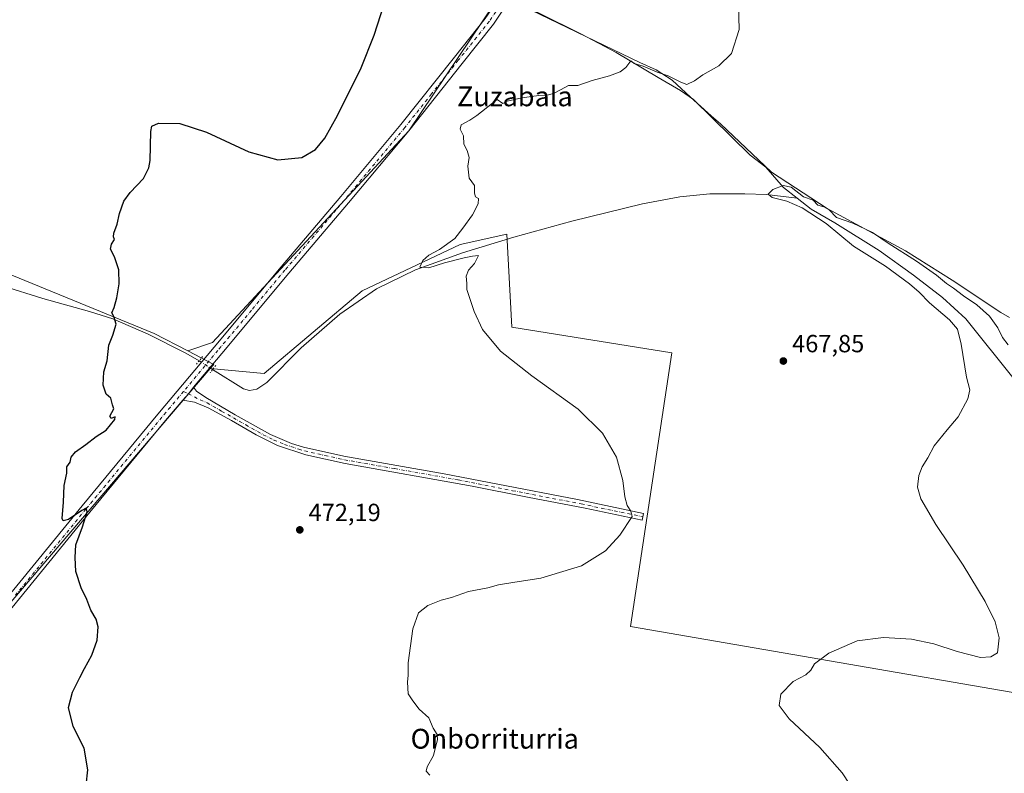
# Model space of a CAD drawing. Units: metres. Extents: x 634828 to 638302, y 4725119 to 4727500.
# Drawn here: x 636364 to 636762, y 4725961 to 4726265 of the extents above; entities that cross this region are included whole.
import ezdxf
from ezdxf.enums import TextEntityAlignment as Align

# ---------------------------------------------------------------- set-up
doc = ezdxf.new("R2010")
doc.units = ezdxf.units.M
doc.header["$MEASUREMENT"] = 0
doc.linetypes.add('DGN Style 4', pattern=[2.6384748266838614, 1.318413404963828, -0.6592067024819142, 0.001648016756204785, -0.6592067024819142])
doc.linetypes.add('DGN Style 5', pattern=[1.1536117293433497, 0.4944050268614355, -0.6592067024819142])
for name, color, linetype, lineweight in [('Camino Cxs', 7, 'Continuous', 0), ('Camino eje', 30, 'DGN Style 4', 13), ('Corriente natural lineal', 142, 'Continuous', 13), ('Corriente natural lineal oculto', 9, 'DGN Style 4', 13), ('Cultivos herbáceos CxS', 92, 'Continuous', 0), ('Cultivos leñosos CxS', 92, 'Continuous', 0), ('Curva de nivel maestra', 30, 'Continuous', 30), ('Curva de nivel normal', 30, 'Continuous', 0), ('Entidad de ámbito territorial', 7, 'Continuous', 0), ('Entidad de ámbito territorial CxS', 92, 'Continuous', 0), ('Pista no pavimentada Cxs', 111, 'Continuous', 0), ('Pista no pavimentada eje', 91, 'DGN Style 4', 0), ('Puente lineal', 2, 'DGN Style 5', 0), ('Punto de cota en terreno', 7, 'Continuous', 0), ('Rótulo de punto de cota en terreno', 7, 'Continuous', 0), ('Suelo desnudo CxS', 253, 'Continuous', 0), ('Texto cartográfico', 7, 'Continuous', 0)]:
    doc.layers.add(name, color=color, linetype=linetype, lineweight=lineweight)
doc.styles.add('Style-Arial', font='txt')

# ---------------------------------------------------------------- blocks, each defined once
blk = doc.blocks.new('*U16')
at = {"layer": 'Cultivos herbáceos CxS', "color": 92, "linetype": 'Continuous', "lineweight": 0}
for points in [[(636658.8174999999, 4726728.9597, 469.1101999999955), (636481.6612999998, 4726437.1887, 475.9921000000032), (636608.7921000002, 4726376.7487, 470.2939999999944), (636610.8759000005, 4726353.8235, 470.622000000003), (636521.2559000002, 4726220.442700001, 471.8705000000046), (636442.0573000005, 4726134.9957, 473.5564000000013), (636432.0409000004, 4726131.657099999, 473.8322000000044), (636418.4987000005, 4726138.7225, 474.3603000000003), (636262.3945000004, 4726202.632099999, 480.7725000000065)], [(636356.6832999998, 4726025.575099999, 476.5286000000052), (636441.1580999997, 4726124.467499999, 473.6171000000032), (636462.8985000001, 4726122.490900001, 472.8218000000052), (636502.4974999997, 4726155.835899999, 470.9036000000052), (636542.0964000003, 4726174.592499999, 469.6248999999953), (636560.8535000002, 4726178.760299999, 469.0494999999937), (636562.9371999997, 4726141.2467, 469.4850000000006), (636627.5449000001, 4726130.8255, 468.7266999999993), (636610.8699000003, 4726020.368899999, 468.6613000000071), (636852.6283, 4725978.6843, 456.946299999996), (636852.6290999996, 4726020.3661, 462.1027999999933), (636827.6204000004, 4726064.132300001, 463.7399000000005), (636800.5272000004, 4726093.309900001, 463.7973999999958), (636781.7703, 4726116.235099999, 464.9891999999964), (636767.1816999996, 4726134.9921, 465.8561999999947), (636771.0551000005, 4726138.865300001, 466.2151000000013), (636779.6867000004, 4726147.4965, 466.5722999999998), (636988.0976999998, 4726028.701099999, 461.4355999999971), (637048.5371000003, 4726009.943499999, 457.0553999999975), (637063.1266999999, 4726051.625299999, 456.5525000000052), (637078.1841000002, 4726050.872099999, 455.6260000000038), (637104.8092999998, 4726049.5407, 454.901199999993)]]:
    blk.add_polyline3d(points, dxfattribs=at)
blk = doc.blocks.new('5PATER')
at = {"layer": 'Suelo desnudo CxS', "linetype": 'Continuous', "lineweight": 0}
h = blk.add_hatch(color=51, dxfattribs=at)
edge = h.paths.add_edge_path()
edge.add_ellipse((0, 0), major_axis=(-0.1095731443231308, -0.1110710700762829), ratio=0.9994222409660322, start_angle=0, end_angle=360)

msp = doc.modelspace()

# ---------------------------------------------------------------- linework, layer by layer
at = {"layer": 'Camino Cxs', "color": 7, "linetype": 'Continuous', "lineweight": 0, "extrusion": (-0.1028074049301535, 0.1123416073581834, 0.9883369874429002), "elevation": 465977.735391714, "flags": 128}
msp.add_lwpolyline([(-3660147.346370878, -3021152.453007236), (-3660150.727613564, -3021152.793820894), (-3660154.080765557, -3021153.349366856)], dxfattribs=at)
at = {"layer": 'Camino Cxs', "color": 7, "linetype": 'Continuous', "lineweight": 0}
msp.add_polyline3d([(636430.0500999996, 4726111.780099999, 473.9915000000037), (636432.3170999996, 4726114.3113, 473.9395999999979), (636434.4200999998, 4726116.9801, 473.8549999999959), (636435.6300999997, 4726115.3101, 473.8147000000026), (636439.3800999997, 4726112.780099999, 473.7007000000012), (636451.2301000003, 4726105.7601, 473.3479999999981), (636465.4401000004, 4726097.8301, 472.6793999999937), (636473.9901000002, 4726094.270099999, 472.4625999999989), (636478.7600999996, 4726092.8101, 472.3821999999927), (636495.1401000004, 4726089.120100001, 472.3326999999991), (636535.5900999998, 4726082.020099999, 472.5813999999955), (636557.2001, 4726077.8301, 471.8770999999979), (636589.4301000005, 4726071.5701, 470.5755999999965), (636616.1001000004, 4726066.0101, 469.6719000000012), (636615.5301000001, 4726063.270099999, 469.6996999999974), (636592.4401000004, 4726068.100099999, 470.4018000000069), (636569.2600999996, 4726072.550100001, 471.3448000000063), (636546.8800999997, 4726077.050100001, 472.1159999999945), (636495.6401000004, 4726086.1801, 472.3497000000062), (636479.7500999998, 4726089.670100001, 472.4611000000005), (636468.2401000002, 4726093.470100001, 472.7176000000036), (636459.7001, 4726097.700099999, 473.0065999999933), (636449.7301000003, 4726103.5601, 473.4429999999993), (636440.3601000002, 4726108.6601, 473.6588999999949), (636434.8601000002, 4726110.950099999, 473.8315000000002)], close=True, dxfattribs=at)
msp.add_polyline3d([(636434.4200999998, 4726116.9801, 473.8549999999959), (636435.6300999997, 4726115.3101, 473.8147000000026), (636439.3800999997, 4726112.780099999, 473.7007000000012), (636451.2301000003, 4726105.7601, 473.3479999999981), (636465.4401000004, 4726097.8301, 472.6793999999937), (636473.9901000002, 4726094.270099999, 472.4625999999989), (636478.7600999996, 4726092.8101, 472.3821999999927), (636495.1401000004, 4726089.120100001, 472.3326999999991), (636535.5900999998, 4726082.020099999, 472.5813999999955), (636557.2001, 4726077.8301, 471.8770999999979), (636589.4301000005, 4726071.5701, 470.5755999999965), (636616.1001000004, 4726066.0101, 469.6719000000012), (636615.5301000001, 4726063.270099999, 469.6996999999974), (636592.4401000004, 4726068.100099999, 470.4018000000069), (636569.2600999996, 4726072.550100001, 471.3448000000063), (636546.8800999997, 4726077.050100001, 472.1159999999945), (636495.6401000004, 4726086.1801, 472.3497000000062), (636479.7500999998, 4726089.670100001, 472.4611000000005), (636468.2401000002, 4726093.470100001, 472.7176000000036), (636459.7001, 4726097.700099999, 473.0065999999933), (636449.7301000003, 4726103.5601, 473.4429999999993), (636440.3601000002, 4726108.6601, 473.6588999999949), (636434.8601000002, 4726110.950099999, 473.8315000000002), (636430.0500999996, 4726111.780099999, 473.9915000000037)], dxfattribs=at)
at = {"layer": 'Camino eje', "color": 30, "linetype": 'DGN Style 4', "lineweight": 13}
msp.add_polyline3d([(636430.3525, 4726115.2729, 473.9673999999941), (636432.3170999996, 4726114.3113, 473.9395999999979), (636437.1201, 4726111.8651, 473.7657999999938), (636439.8701, 4726110.720100001, 473.6793999999937), (636445.7950999998, 4726107.210100001, 473.505799999999), (636450.4801000003, 4726104.6601, 473.3954999999987), (636455.4650999998, 4726101.7301, 473.1980999999942), (636462.5701000001, 4726097.765100001, 472.8233000000037), (636466.8400999998, 4726095.6501, 472.6852999999974), (636471.1151000002, 4726093.870100001, 472.5792999999976), (636476.8701, 4726091.970100001, 472.4548999999971), (636479.2550999997, 4726091.2401, 472.4217000000062), (636487.4451000001, 4726089.395099999, 472.3613000000041), (636495.3901000004, 4726087.6501, 472.3574999999983), (636515.6151000002, 4726084.100099999, 472.5996000000014), (636541.2351000002, 4726079.5351, 472.3629999999976), (636552.0401, 4726077.440099999, 472.0084999999963), (636563.2301000003, 4726075.190099999, 471.6116999999941), (636579.3450999996, 4726072.0601, 470.9716000000044), (636590.9351000005, 4726069.835100001, 470.4866000000038), (636604.2701000003, 4726067.0551, 470.0478000000003), (636615.8151000004, 4726064.640100001, 469.6852999999974)], dxfattribs=at)
at = {"layer": 'Corriente natural lineal', "color": 142, "linetype": 'Continuous', "lineweight": 13}
for points in [[(636563.5376000004, 4726273.4362, 472.9116999999969), (636573.8800999997, 4726268.0101, 472.1144000000059), (636590.9700999996, 4726259.530099999, 471.1981999999989), (636605.0701000001, 4726252.130100001, 470.5810999999958), (636621.9801000003, 4726241.970100001, 469.9352000000072), (636630.9801000003, 4726236.8101, 469.579700000002), (636636.2401000002, 4726233.120100001, 469.3040000000037), (636659.1601, 4726210.670100001, 467.9481999999989), (636665.4301000005, 4726205.860099999, 467.6159999999945), (636672.5701000001, 4726197.610099999, 465.5613000000012), (636678.1201, 4726193.300100001, 465.4627000000037)], [(636442.0586000001, 4726124.071000001, 473.600900000005), (636454.6101000002, 4726116.3301, 473.0804000000062), (636457.0500999996, 4726115.590100001, 473.0197999999946), (636460.0201000003, 4726116.120100001, 472.9567999999999), (636463.9700999996, 4726118.8201, 472.8217000000004), (636477.8501000004, 4726132.8101, 472.2109000000055), (636493.5201000003, 4726146.5101, 471.4330000000046), (636508.3300999999, 4726156.640100001, 470.860400000005), (636524.0301000001, 4726164.4001, 470.3035999999993), (636542.9301000005, 4726171.2601, 469.4713999999949), (636563.7200999996, 4726177.620100001, 468.7241999999969), (636587.1501000002, 4726183.960100001, 468.4407999999967), (636615.6300999997, 4726190.950099999, 468.047900000005), (636630.7500999998, 4726193.8301, 466.9961999999941), (636642.8101000005, 4726195.0801, 466.8849000000046), (636657.0201000003, 4726195.0001, 466.2446000000054), (636665.6801000005, 4726194.790100001, 466.2109999999957), (636678.1201, 4726193.300100001, 465.4627000000037)], [(636678.1201, 4726193.300100001, 465.4627000000037), (636683.8101000005, 4726188.880100001, 465.9665999999997), (636693.3201000001, 4726183.3201, 466.4394999999931), (636711.2200999996, 4726172.210100001, 464.2900999999983), (636725.1101000002, 4726162.210100001, 464.1965999999957), (636736.8101000005, 4726153.2601, 463.5567000000011), (636746.2001, 4726144.5601, 463.2813000000024), (636765.7600999996, 4726120.1601, 462.6518000000069), (636775.2500999998, 4726107.210100001, 461.9860999999946), (636788.7200999996, 4726093.270099999, 461.3886000000057), (636799.8400999998, 4726080.540100001, 460.9958999999944), (636807.2600999996, 4726072.700099999, 461.3369999999995), (636821.2801000001, 4726054.020099999, 460.4253000000026), (636829.3800999997, 4726041.100099999, 459.4759999999952), (636833.4901000002, 4726031.970100001, 459.3822999999975), (636846.1700999998, 4725991.970100001, 457.4495000000024), (636849.2901, 4725985.360099999, 457.2330999999977), (636850.2801000001, 4725982.640100001, 457.0963000000047), (636851.0601000005, 4725980.020099999, 456.9603000000062), (636853.4200999998, 4725966.0601, 456.4272999999957), (636856.7100999998, 4725960.0801, 456.5084000000061)], [(636357.2401000002, 4726157.960100001, 476.5913), (636373.6101000002, 4726152.800100001, 475.9131999999955), (636392.3901000004, 4726147.5601, 475.4584999999934)], [(636392.3901000004, 4726147.5601, 475.4584999999934), (636401.8601000002, 4726144.5601, 474.9755000000005), (636416.1001000004, 4726138.390100001, 474.4661000000052), (636431.2500999998, 4726130.690099999, 473.8729000000022), (636436.7156999996, 4726127.676999999, 473.539300000004)]]:
    msp.add_polyline3d(points, dxfattribs=at)
at = {"layer": 'Corriente natural lineal oculto', "color": 9, "linetype": 'DGN Style 4', "lineweight": 13, "extrusion": (-0.007920795827572723, 0.005345858941696823, 0.9999543403504151), "elevation": 20697.64429782214, "flags": 128}
msp.add_lwpolyline([(636420.5009743321, 4726084.562309056), (636425.8441946491, 4726080.95625753)], dxfattribs=at)
at = {"layer": 'Cultivos herbáceos CxS', "color": 92, "linetype": 'Continuous', "lineweight": 0, "extrusion": (0.004771910627254758, -0.02385805327034908, 0.9997039672638669), "elevation": -109245.6120881215, "flags": 128}
msp.add_lwpolyline([(1550998.153987668, 4508196.593984142), (1551007.423365711, 4508189.121910299), (1551005.684034389, 4508187.75326311)], dxfattribs=at)
at = {"layer": 'Cultivos herbáceos CxS', "color": 92, "linetype": 'Continuous', "lineweight": 0}
for points in [[(636933.0620999997, 4726925.510299999, 470.5182999999961), (636742.0565, 4727049.3499, 481.7930999999954), (636614.5827000003, 4726896.965100001, 475.4281999999948), (636646.1037999997, 4726875.435699999, 473.4309000000067), (636602.5472999997, 4726806.071699999, 471.9616999999998), (636658.8174999999, 4726728.9597, 469.1101999999955), (636481.6612999998, 4726437.1887, 475.9921000000032), (636608.7921000002, 4726376.7487, 470.2939999999944), (636610.8759000005, 4726353.8235, 470.622000000003), (636521.2559000002, 4726220.442700001, 471.8705000000046), (636442.0573000005, 4726134.9957, 473.5564000000013), (636432.0409000004, 4726131.657099999, 473.8322000000044)], [(636933.0620999997, 4726925.510299999, 470.5182999999961), (636742.0565, 4727049.3499, 481.7930999999954), (636614.5827000003, 4726896.965100001, 475.4281999999948), (636646.1037999997, 4726875.435699999, 473.4309000000067), (636602.5472999997, 4726806.071699999, 471.9616999999998), (636658.8174999999, 4726728.9597, 469.1101999999955), (636481.6612999998, 4726437.1887, 475.9921000000032), (636608.7921000002, 4726376.7487, 470.2939999999944), (636610.8759000005, 4726353.8235, 470.622000000003), (636521.2559000002, 4726220.442700001, 471.8705000000046), (636442.0573000005, 4726134.9957, 473.5564000000013), (636432.0409000004, 4726131.657099999, 473.8322000000044)], [(636852.6283, 4725978.6843, 456.946299999996), (636610.8699000003, 4726020.368899999, 468.6613000000071), (636627.5449000001, 4726130.8255, 468.7266999999993), (636562.9371999997, 4726141.2467, 469.4850000000006), (636560.8535000002, 4726178.760299999, 469.0494999999937), (636542.0964000003, 4726174.592499999, 469.6248999999953), (636502.4974999997, 4726155.835899999, 470.9036000000052), (636462.8985000001, 4726122.490900001, 472.8218000000052), (636441.1580999997, 4726124.467499999, 473.6171000000032), (636442.5953000003, 4726126.1503, 473.6503999999986), (636432.0409000004, 4726131.657099999, 473.8322000000044), (636442.0573000005, 4726134.9957, 473.5564000000013), (636521.2559000002, 4726220.442700001, 471.8705000000046), (636610.8759000005, 4726353.8235, 470.622000000003), (636608.7921000002, 4726376.7487, 470.2939999999944), (636481.6612999998, 4726437.1887, 475.9921000000032), (636658.8174999999, 4726728.9597, 469.1101999999955)], [(636432.0409000004, 4726131.657099999, 473.8322000000044), (636418.4987000005, 4726138.7225, 474.3603000000003), (636262.3945000004, 4726202.632099999, 480.7725000000065), (636171.2467, 4726250.8259, 485.4456999999966), (636156.5790999997, 4726250.826099999, 486.6255999999995), (636124.1007000003, 4726255.017100001, 489.4150999999983), (636098.9562999997, 4726261.303300001, 492.162599999996), (636059.1442999998, 4726263.399300001, 496.6469999999972), (636030.8569999998, 4726272.828500001, 497.9162000000069), (636011.7928999999, 4726278.124299999, 499.9367999999959), (635993.1403000001, 4726283.3057, 501.3950999999943), (635972.7099000001, 4726250.8281, 505.7256000000052), (635952.2795000002, 4726218.3507, 506.4193999999989), (636356.6832999998, 4726025.575099999, 476.5286000000052), (636441.1580999997, 4726124.467499999, 473.6171000000032)], [(636441.1580999997, 4726124.467499999, 473.6171000000032), (636462.8985000001, 4726122.490900001, 472.8218000000052), (636502.4974999997, 4726155.835899999, 470.9036000000052), (636542.0964000003, 4726174.592499999, 469.6248999999953), (636560.8535000002, 4726178.760299999, 469.0494999999937), (636562.9371999997, 4726141.2467, 469.4850000000006), (636627.5449000001, 4726130.8255, 468.7266999999993), (636610.8699000003, 4726020.368899999, 468.6613000000071), (636852.6283, 4725978.6843, 456.946299999996), (636852.6290999996, 4726020.3661, 462.1027999999933), (636827.6204000004, 4726064.132300001, 463.7399000000005), (636800.5272000004, 4726093.309900001, 463.7973999999958), (636781.7703, 4726116.235099999, 464.9891999999964), (636767.1816999996, 4726134.9921, 465.8561999999947), (636771.0551000005, 4726138.865300001, 466.2151000000013), (636779.6867000004, 4726147.4965, 466.5722999999998), (636988.0976999998, 4726028.701099999, 461.4355999999971), (637048.5371000003, 4726009.943499999, 457.0553999999975), (637063.1266999999, 4726051.625299999, 456.5525000000052), (637078.1841000002, 4726050.872099999, 455.6260000000038), (637104.8092999998, 4726049.5407, 454.901199999993)], [(636441.1580999997, 4726124.467499999, 473.6171000000032), (636462.8985000001, 4726122.490900001, 472.8218000000052), (636502.4974999997, 4726155.835899999, 470.9036000000052), (636542.0964000003, 4726174.592499999, 469.6248999999953), (636560.8535000002, 4726178.760299999, 469.0494999999937), (636562.9371999997, 4726141.2467, 469.4850000000006), (636627.5449000001, 4726130.8255, 468.7266999999993), (636610.8699000003, 4726020.368899999, 468.6613000000071), (636852.6283, 4725978.6843, 456.946299999996), (636852.6290999996, 4726020.3661, 462.1027999999933), (636827.6204000004, 4726064.132300001, 463.7399000000005), (636800.5272000004, 4726093.309900001, 463.7973999999958), (636781.7703, 4726116.235099999, 464.9891999999964), (636767.1816999996, 4726134.9921, 465.8561999999947), (636771.0551000005, 4726138.865300001, 466.2151000000013), (636779.6867000004, 4726147.4965, 466.5722999999998), (636988.0976999998, 4726028.701099999, 461.4355999999971), (637048.5371000003, 4726009.943499999, 457.0553999999975), (637063.1266999999, 4726051.625299999, 456.5525000000052), (637078.1841000002, 4726050.872099999, 455.6260000000038), (637104.8092999998, 4726049.5407, 454.901199999993)]]:
    msp.add_polyline3d(points, dxfattribs=at)
at = {"layer": 'Cultivos leñosos CxS', "color": 92, "linetype": 'Continuous', "lineweight": 0, "extrusion": (0.004771910627254758, -0.02385805327034908, 0.9997039672638669), "elevation": -109245.6120881215, "flags": 128}
msp.add_lwpolyline([(1550998.153987668, 4508196.593984142), (1551007.423365711, 4508189.121910299), (1551005.684034389, 4508187.75326311)], dxfattribs=at)
at = {"layer": 'Cultivos leñosos CxS', "color": 92, "linetype": 'Continuous', "lineweight": 0}
msp.add_polyline3d([(636432.0409000004, 4726131.657099999, 473.8322000000044), (636442.5953000003, 4726126.1503, 473.6503999999986), (636441.1580999997, 4726124.467499999, 473.6171000000032), (636356.6832999998, 4726025.575099999, 476.5286000000052), (635952.2795000002, 4726218.3507, 506.4193999999989), (635972.7099000001, 4726250.8281, 505.7256000000052), (635993.1403000001, 4726283.3057, 501.3950999999943), (636011.7928999999, 4726278.124299999, 499.9367999999959), (636030.8569999998, 4726272.828500001, 497.9162000000069), (636059.1442999998, 4726263.399300001, 496.6469999999972), (636098.9562999997, 4726261.303300001, 492.162599999996), (636124.1007000003, 4726255.017100001, 489.4150999999983), (636156.5790999997, 4726250.826099999, 486.6255999999995), (636171.2467, 4726250.8259, 485.4456999999966), (636262.3945000004, 4726202.632099999, 480.7725000000065), (636418.4987000005, 4726138.7225, 474.3603000000003)], close=True, dxfattribs=at)
msp.add_polyline3d([(636432.0409000004, 4726131.657099999, 473.8322000000044), (636418.4987000005, 4726138.7225, 474.3603000000003), (636262.3945000004, 4726202.632099999, 480.7725000000065), (636171.2467, 4726250.8259, 485.4456999999966), (636156.5790999997, 4726250.826099999, 486.6255999999995), (636124.1007000003, 4726255.017100001, 489.4150999999983), (636098.9562999997, 4726261.303300001, 492.162599999996), (636059.1442999998, 4726263.399300001, 496.6469999999972), (636030.8569999998, 4726272.828500001, 497.9162000000069), (636011.7928999999, 4726278.124299999, 499.9367999999959), (635993.1403000001, 4726283.3057, 501.3950999999943), (635972.7099000001, 4726250.8281, 505.7256000000052), (635952.2795000002, 4726218.3507, 506.4193999999989), (636356.6832999998, 4726025.575099999, 476.5286000000052), (636441.1580999997, 4726124.467499999, 473.6171000000032)], dxfattribs=at)
at = {"layer": 'Curva de nivel maestra', "color": 30, "linetype": 'Continuous', "lineweight": 30, "elevation": 474.9999999999999, "flags": 128}
msp.add_lwpolyline([(636391.0800000001, 4725956.2601), (636391.7000000002, 4725962.4301), (636390.1900000004, 4725971.2401), (636385.8099999997, 4725979.960100001), (636383.9100000003, 4725987.6501), (636385.5899999999, 4725993.800100001), (636388.4800000006, 4725999.7401), (636390.3300000001, 4726003.450099999), (636393.4000000004, 4726008.780099999), (636395.4800000006, 4726014.780099999), (636395.9000000004, 4726020.170100001), (636395.04, 4726023.350099999), (636392.9000000004, 4726026.9301), (636391.3399999999, 4726031.2401), (636389.04, 4726035.950099999), (636386.9199999999, 4726042.4901), (636386.5599999997, 4726048.210100001), (636386.8499999996, 4726053.390100001), (636389.5599999997, 4726060.590100001), (636391.4299999997, 4726066.610099999), (636391.0800000001, 4726068.1801), (636389.2599999999, 4726067.2501), (636383.8799999999, 4726063.610099999), (636381.7199999997, 4726063.030099999), (636381.3600000005, 4726063.9001), (636381.8499999996, 4726070.520099999), (636382.2199999997, 4726077.3201), (636383.1900000004, 4726082.2401), (636383.2199999997, 4726084.770099999), (636384.5800000001, 4726086.770099999), (636384.9400000004, 4726088.770099999), (636386.7199999997, 4726090.9301), (636390.9000000004, 4726093.860099999), (636395.0499999998, 4726097.0801), (636399.1200000001, 4726099.5601), (636402.6699999999, 4726103.880100001), (636402.79, 4726105.050100001), (636401.1799999997, 4726104.3301), (636400.5800000001, 4726105.300100001), (636402.2699999996, 4726108.190099999), (636401.75, 4726109.8101), (636400.9500000002, 4726112.4801), (636399.1900000004, 4726114.140100001), (636397.9400000004, 4726117.800100001), (636398.1900000004, 4726123.120100001), (636399.5099999999, 4726127.5801), (636400.2199999997, 4726133.890100001), (636401.8300000001, 4726137.9301), (636403.2100000001, 4726142.4101), (636402.2800000003, 4726145.530099999), (636401.4600000001, 4726146.950099999), (636402.3099999997, 4726149.090100001), (636403.4299999997, 4726153.090100001), (636404.3499999996, 4726158.6801), (636404.2100000001, 4726164.340100001), (636402.4699999997, 4726169.630100001), (636400.8399999999, 4726172.6601), (636401.2699999996, 4726174.7601), (636402.5199999996, 4726176.5601), (636402.0700000003, 4726177.640100001), (636402.2100000001, 4726179.2301), (636403.5199999996, 4726182.7601), (636404.5300000003, 4726187.090100001), (636406.3300000001, 4726192.090100001), (636408.7599999999, 4726195.5601), (636414.2199999997, 4726201.300100001), (636416.4199999999, 4726205.550100001), (636416.8600000005, 4726208.5601), (636417.1200000001, 4726220.2401), (636417.6100000005, 4726222.3201), (636420.2999999998, 4726223.5801), (636428.8099999997, 4726223.470100001), (636439.6699999999, 4726219.9801), (636456.6900000004, 4726212.0601), (636468.4900000002, 4726208.7401), (636478.0599999997, 4726209.770099999), (636483.6699999999, 4726212.940099999), (636487.4699999997, 4726217.5001), (636492.5300000003, 4726226.6601), (636502.0099999999, 4726245.880100001), (636507.3799999999, 4726259.0801), (636512.7800000003, 4726276.4101)], dxfattribs=at)
at = {"layer": 'Curva de nivel normal', "color": 30, "linetype": 'Continuous', "lineweight": 0, "flags": 128}
for points, elevation in [([(636654.2699999996, 4726276.540100001), (636654.6299999999, 4726261.4101), (636651.5800000001, 4726251.7501), (636646.4800000006, 4726246.7501), (636640.0099999999, 4726243.0801), (636636.6799999997, 4726240.7401), (636633.54, 4726239.220100001), (636631.1500000004, 4726240.200099999), (636626, 4726242.7301), (636621.5099999999, 4726244.2401), (636615.8600000005, 4726246.590100001), (636612.25, 4726247.710100001), (636610.9800000006, 4726248.800100001), (636608.8600000005, 4726246.040100001), (636606.6900000004, 4726244.280099999), (636602.3499999996, 4726242.7301), (636595.3499999996, 4726240.860099999), (636589.4800000006, 4726238.840100001), (636585.7400000002, 4726238.800100001), (636582.5, 4726237.0101), (636579.7800000003, 4726235.620100001), (636577.1600000003, 4726234.9301), (636573.8399999999, 4726234.7501), (636566.9900000002, 4726233.7601), (636561.0300000003, 4726232.5001), (636559.2300000006, 4726231.5001), (636557.0300000003, 4726233.110099999), (636548.7800000003, 4726226.6801), (636545.9500000002, 4726224.7501), (636542.4900000002, 4726222.860099999), (636542.0599999997, 4726221.200099999), (636543.3399999999, 4726218.530099999), (636543.5, 4726215.0801), (636544.8499999996, 4726212.5701), (636545.6299999999, 4726209.6801), (636545.1799999997, 4726206.2301), (636545.6100000005, 4726201.420100001), (636547.7999999998, 4726198.420100001), (636547.8600000005, 4726195.2601), (636548.2800000003, 4726193.9001), (636549.3799999999, 4726193.110099999), (636549.3399999999, 4726191.0001), (636546.9800000006, 4726186.550100001), (636543.1100000005, 4726181.1801), (636539.9500000002, 4726176.970100001), (636533.7000000002, 4726172.590100001), (636529.3600000005, 4726170.2601), (636526.9500000002, 4726168.200099999), (636525.7199999997, 4726165.4101), (636529.3499999996, 4726165.2301), (636535.7100000001, 4726167.210100001), (636543.7000000002, 4726169.270099999), (636547.0300000003, 4726169.870100001), (636549.4699999997, 4726170.120100001), (636547.8899999997, 4726166.9901), (636545.4000000004, 4726164.220100001), (636544.4800000006, 4726161.770099999), (636544.7999999998, 4726158.860099999), (636544.7199999997, 4726156.450099999), (636545.5899999999, 4726153.9901), (636547.6399999997, 4726147.4901), (636551.0899999999, 4726140.300100001), (636558.3799999999, 4726131.5601), (636570.9600000001, 4726121.5001), (636589.6299999999, 4726108.090100001), (636599.5599999997, 4726098.440099999), (636605.1399999997, 4726088.770099999), (636607.7599999999, 4726079.340100001), (636608.5199999996, 4726072.7501), (636609.4800000006, 4726069.2401), (636610.9699999997, 4726066.9001), (636611.4900000002, 4726064.790100001), (636606.5199999996, 4726057.2301), (636600.6900000004, 4726050.890100001), (636591.0199999996, 4726044.8301), (636574.5899999999, 4726039.860099999), (636563.2699999996, 4726038.140100001), (636557.4699999997, 4726037.170100001), (636553.2000000002, 4726036.020099999), (636545.3600000005, 4726034.440099999), (636538.5, 4726032.040100001), (636534.3899999997, 4726031.030099999), (636529, 4726028.780099999), (636525.2699999996, 4726025.850099999), (636522.9299999997, 4726019.420100001), (636521, 4726005.630100001), (636521.0700000003, 4726000.7301), (636520.8300000001, 4725997.880100001), (636521.1100000005, 4725993.200099999), (636522.9800000006, 4725990.4001), (636525.54, 4725986.970100001), (636529.4100000003, 4725983.5001), (636531.2100000001, 4725979.300100001), (636532.7000000002, 4725976.790100001), (636532.8300000001, 4725974.590100001), (636532.0300000003, 4725971.6501), (636531.2199999997, 4725968.2601), (636528.7300000006, 4725963.6501), (636528.3799999999, 4725961.970100001), (636529.8200000003, 4725960.380100001)], 470), ([(636763.3200000003, 4726134.090100001), (636761.0099999999, 4726137.090100001), (636759.1500000004, 4726140.920100001), (636755.6699999999, 4726145.6801), (636750.6600000003, 4726150.2601), (636745.29, 4726153.850099999), (636741.2699999996, 4726156.9301), (636738.4199999999, 4726158.8101), (636734.3399999999, 4726162.220100001), (636726.29, 4726167.8201), (636714.8200000003, 4726175.1801), (636708.5, 4726179.4901), (636700.5, 4726183.2501), (636693.9699999997, 4726185.440099999), (636691.04, 4726188.550100001), (636688.8600000005, 4726189.840100001), (636686.4100000003, 4726190.440099999), (636684.5300000003, 4726192.530099999), (636680.6799999997, 4726193.8201), (636675.6799999997, 4726197.7501), (636672.4600000001, 4726198.420100001), (636668.2999999998, 4726196.7501), (636666.3799999999, 4726194.9101), (636668.0599999997, 4726193.620100001), (636673.9699999997, 4726192.110099999), (636680.0700000003, 4726189.420100001), (636689.79, 4726183.110099999), (636700.9000000004, 4726173.9801), (636713.7100000001, 4726165.9101), (636723.4800000006, 4726158.6801), (636727.2800000003, 4726155.370100001), (636731.5700000003, 4726151.040100001), (636739.5300000003, 4726144.120100001), (636742.8200000003, 4726140.4301), (636744.3600000005, 4726134.350099999), (636746.4400000004, 4726121.020099999), (636747.7400000002, 4726115.850099999), (636746.9699999997, 4726112.290100001), (636743.1200000001, 4726105.050100001), (636738.5899999999, 4726099.7601), (636733.3700000001, 4726093.300100001), (636730.8200000003, 4726088.440099999), (636728.5800000001, 4726084.840100001), (636727.1500000004, 4726081.290100001), (636726.7199999997, 4726076.640100001), (636728.0499999998, 4726071.860099999), (636734.0199999996, 4726061.4901), (636745.0700000003, 4726045.130100001), (636754.0499999998, 4726030.390100001), (636758.0700000003, 4726022.1801), (636759.7000000002, 4726015.8101), (636759, 4726009.7601), (636756.2800000003, 4726008.120100001), (636752.1600000003, 4726007.780099999), (636742.6299999999, 4726010.220100001), (636733.2199999997, 4726013.3301), (636724.2400000002, 4726015.270099999), (636712.9600000001, 4726015.950099999), (636702.3399999999, 4726014.5101), (636690.9199999999, 4726009.5801), (636685.04, 4726005.210100001), (636683.5800000001, 4726002.780099999), (636681.5599999997, 4726000.780099999), (636676.4800000006, 4725998.120100001), (636671.4600000001, 4725993.050100001), (636670.8700000001, 4725988.5101), (636674.8200000003, 4725983.050100001), (636687.1799999997, 4725971.460100001), (636696.2999999998, 4725961.2501), (636702.1500000004, 4725952.3101)], 465)]:
    msp.add_lwpolyline(points, dxfattribs=dict(at, elevation=elevation))
at = {"layer": 'Entidad de ámbito territorial', "color": 7, "linetype": 'Continuous', "lineweight": 0, "flags": 128}
msp.add_lwpolyline([(636763.7570000023, 4726145.142000002), (636760.3520000019, 4726147.175000002), (636740.6470000005, 4726160.212999998), (636721.8690000003, 4726172.008000001), (636690.2150000005, 4726189.158000002), (636667.6680000006, 4726203.768000001), (636647.1500000014, 4726223.259000001), (636643.3920000016, 4726226.616000001), (636635.0150000006, 4726234.095000002), (636627.5700000012, 4726240.997999998), (636621.2200000011, 4726245.139000001), (636614.52, 4726248.127000002), (636563.405000002, 4726272.664000003)], dxfattribs=at)
msp.add_lwpolyline([(636763.7570000023, 4726145.142000002), (636760.3520000019, 4726147.175000002), (636740.6470000005, 4726160.212999998), (636721.8690000003, 4726172.008000001), (636690.2150000005, 4726189.158000002), (636667.6680000006, 4726203.768000001), (636647.1500000014, 4726223.259000001), (636643.3920000016, 4726226.616000001), (636635.0150000006, 4726234.095000002), (636627.5700000012, 4726240.997999998), (636621.2200000011, 4726245.139000001), (636614.52, 4726248.127000002), (636563.405000002, 4726272.664000003)], dxfattribs=at)
at = {"layer": 'Entidad de ámbito territorial CxS', "color": 92, "linetype": 'Continuous', "lineweight": 0, "flags": 128}
for points in [[(636763.7569999995, 4726145.142000001), (636760.3519999991, 4726147.175000001), (636740.6469999999, 4726160.212999999), (636721.8689999997, 4726172.008), (636690.2150000001, 4726189.158000001), (636667.6680000002, 4726203.768), (636647.1500000008, 4726223.259), (636643.392000001, 4726226.616000001), (636635.015, 4726234.095000001), (636627.5700000006, 4726240.997999999), (636621.2200000006, 4726245.139), (636614.5199999994, 4726248.127), (636563.4049999992, 4726272.664000002)], [(636563.4049999992, 4726272.664000002), (636614.5199999994, 4726248.127), (636621.2200000006, 4726245.139), (636627.5700000006, 4726240.997999999), (636635.015, 4726234.095000001), (636643.392000001, 4726226.616000001), (636647.1500000008, 4726223.259), (636667.6680000002, 4726203.768), (636690.2150000001, 4726189.158000001), (636721.8689999997, 4726172.008), (636740.6469999999, 4726160.212999999), (636760.3519999991, 4726147.175000001), (636763.7569999995, 4726145.142000001)]]:
    msp.add_lwpolyline(points, dxfattribs=at)
at = {"layer": 'Pista no pavimentada Cxs', "color": 111, "linetype": 'Continuous', "lineweight": 0, "extrusion": (-0.1028074049301535, 0.1123416073581834, 0.9883369874429002), "elevation": 465977.735391714, "flags": 128}
msp.add_lwpolyline([(-3660147.346370878, -3021152.453007236), (-3660150.727613564, -3021152.793820894), (-3660154.080765557, -3021153.349366856)], dxfattribs=at)
at = {"layer": 'Pista no pavimentada Cxs', "color": 111, "linetype": 'Continuous', "lineweight": 0}
for points in [[(636332.4401000004, 4725999.4001, 478.0216999999975), (636389.4101, 4726069.0601, 474.8683000000019), (636420.0500999996, 4726106.140100001, 474.2027999999991), (636442.7200999996, 4726133.140100001, 473.5918999999994), (636469.7801000001, 4726165.5601, 472.8407000000007), (636493.8901000004, 4726193.970100001, 472.5050999999949), (636518.1300999997, 4726223.100099999, 472.1781000000047), (636539.7100999998, 4726250.2501, 472.4386999999988), (636552.2001, 4726265.9101, 472.6815000000061), (636557.2100999998, 4726273.450099999, 472.9985000000015), (636564.0900999998, 4726284.7601, 473.2470999999932), (636576.7401000002, 4726305.710100001, 473.0314999999973), (636587.4600999998, 4726323.6501, 472.2816000000021), (636610.1901000004, 4726359.890100001, 470.6258999999991), (636621.2801000001, 4726376.5601, 470.3681999999972), (636651.9101, 4726424.3301, 470.0314000000071), (636686.7401000002, 4726479.670100001, 471.5773999999947), (636699.7500999998, 4726500.9001, 472.1659000000073), (636707.9901000002, 4726515.470100001, 472.1386999999959), (636727.9501, 4726552.220100001, 471.6178000000073), (636740.1901000004, 4726573.9901, 470.243100000007), (636756.5500999996, 4726603.9001, 467.7314000000042)], [(636332.4401000004, 4725999.4001, 478.0216999999975), (636389.4101, 4726069.0601, 474.8683000000019), (636420.0500999996, 4726106.140100001, 474.2027999999991), (636442.7200999996, 4726133.140100001, 473.5918999999994), (636469.7801000001, 4726165.5601, 472.8407000000007), (636493.8901000004, 4726193.970100001, 472.5050999999949), (636518.1300999997, 4726223.100099999, 472.1781000000047), (636539.7100999998, 4726250.2501, 472.4386999999988), (636552.2001, 4726265.9101, 472.6815000000061), (636557.2100999998, 4726273.450099999, 472.9985000000015), (636564.0900999998, 4726284.7601, 473.2470999999932), (636576.7401000002, 4726305.710100001, 473.0314999999973), (636587.4600999998, 4726323.6501, 472.2816000000021), (636610.1901000004, 4726359.890100001, 470.6258999999991), (636621.2801000001, 4726376.5601, 470.3681999999972), (636651.9101, 4726424.3301, 470.0314000000071), (636686.7401000002, 4726479.670100001, 471.5773999999947), (636699.7500999998, 4726500.9001, 472.1659000000073), (636707.9901000002, 4726515.470100001, 472.1386999999959), (636727.9501, 4726552.220100001, 471.6178000000073), (636740.1901000004, 4726573.9901, 470.243100000007), (636756.5500999996, 4726603.9001, 467.7314000000042)], [(636760.3101000005, 4726601.8201, 467.7209000000003), (636743.9501, 4726571.9101, 470.3758999999991), (636731.7001, 4726550.140100001, 471.5669999999955), (636711.7500999998, 4726513.390100001, 471.9502999999968), (636703.4501, 4726498.720100001, 472.0751000000019), (636690.3901000004, 4726477.4001, 471.5528999999952), (636655.5301000001, 4726422.030099999, 469.5957000000053), (636624.8701, 4726374.220100001, 473.3358000000007), (636613.8000999996, 4726357.5601, 470.5850999999967), (636591.1001000004, 4726321.370100001, 472.210699999996), (636580.1901000004, 4726303.610099999, 472.877999999997), (636567.5401, 4726282.670100001, 473.1022999999987), (636560.6201, 4726271.280099999, 472.8001999999979), (636555.4600999998, 4726263.530099999, 472.4406000000017), (636542.8701, 4726247.7401, 472.3784000000014), (636521.2600999996, 4726220.5601, 471.5810000000056), (636496.9801000003, 4726191.370100001, 472.0201999999991), (636472.8701, 4726162.960100001, 472.7657999999938), (636445.8101000005, 4726130.550100001, 473.6106), (636434.4200999998, 4726116.9801, 473.8549999999959)], [(636560.6201, 4726271.280099999, 472.8001999999979), (636555.4600999998, 4726263.530099999, 472.4406000000017), (636542.8701, 4726247.7401, 472.3784000000014), (636521.2600999996, 4726220.5601, 471.5810000000056), (636496.9801000003, 4726191.370100001, 472.0201999999991), (636472.8701, 4726162.960100001, 472.7657999999938), (636445.8101000005, 4726130.550100001, 473.6106), (636434.4200999998, 4726116.9801, 473.8549999999959), (636432.3170999996, 4726114.3113, 473.9395999999979), (636430.0500999996, 4726111.780099999, 473.9915000000037), (636423.1501000002, 4726103.5601, 474.1861000000063), (636392.5301000001, 4726066.5001, 474.8761999999988), (636335.5500999996, 4725996.8201, 477.8108999999968)], [(636430.0500999996, 4726111.780099999, 473.9915000000037), (636423.1501000002, 4726103.5601, 474.1861000000063), (636392.5301000001, 4726066.5001, 474.8761999999988), (636335.5500999996, 4725996.8201, 477.8108999999968), (636300.1401000004, 4725954.710100001, 480.7284000000073), (636265.1201, 4725912.950099999, 484.5366000000067), (636239.3300999999, 4725881.890100001, 486.0385999999999), (636225.7200999996, 4725866.470100001, 486.3601000000053), (636216.8601000002, 4725856.270099999, 485.8754999999946), (636178.0100999996, 4725814.7601, 482.7275999999983), (636160.1401000004, 4725796.440099999, 481.9997000000003), (636135.2200999996, 4725769.8301, 481.7929000000004), (636110.5201000003, 4725743.200099999, 481.7618999999977), (636067.3601000002, 4725697.630100001, 482.9566999999952), (636017.6901000004, 4725644.0101, 485.084799999997), (635991.0500999996, 4725615.690099999, 487.1408999999985), (635963.6300999997, 4725586.1801, 490.2489999999962), (635921.1300999997, 4725540.860099999, 494.7290999999968), (635898.1201, 4725516.1501, 496.0154999999941), (635893.5000999998, 4725511.2401, 496.2654000000039), (635892.9301000005, 4725510.220100001, 496.3126000000047)]]:
    msp.add_polyline3d(points, dxfattribs=at)
at = {"layer": 'Pista no pavimentada eje', "color": 91, "linetype": 'DGN Style 4', "lineweight": 0}
for points in [[(636556.4101, 4726268.595100001, 472.7942999999942), (636553.8300999999, 4726264.720100001, 472.5823999999994), (636541.2901, 4726248.995100001, 472.3420999999944), (636530.5000999998, 4726235.420100001, 471.9645000000019), (636519.6951000001, 4726221.8301, 471.9159999999974), (636507.5551000005, 4726207.235099999, 472.1460999999982), (636495.4351000005, 4726192.670100001, 472.2657000000036), (636471.3251, 4726164.2601, 472.8335999999982), (636457.7950999998, 4726148.050100001, 473.2767000000022), (636444.2651000004, 4726131.845100001, 473.6208999999944), (636430.3525, 4726115.2729, 473.9673999999941)], [(636430.3525, 4726115.2729, 473.9673999999941), (636425.0500999996, 4726108.960100001, 474.1095999999961), (636421.6001000004, 4726104.850099999, 474.1860000000015), (636390.9700999996, 4726067.780099999, 474.8938000000053), (636362.4851000002, 4726032.950099999, 476.255799999999)]]:
    msp.add_polyline3d(points, dxfattribs=at)
at = {"layer": 'Puente lineal', "color": 2, "linetype": 'DGN Style 5', "lineweight": 0, "extrusion": (-0.7636167315984536, 0.6219206301417186, 0.1735056685731712), "elevation": 2453364.767675265, "flags": 128}
msp.add_lwpolyline([(-4066441.667731034, -431747.437125403), (-4066439.49850578, -431747.3638134715), (-4066437.727522053, -431747.3015694077)], dxfattribs=at)
at = {"layer": 'Puente lineal', "color": 2, "linetype": 'DGN Style 5', "lineweight": 0, "extrusion": (0.7892607853917469, -0.6138381967008869, 0.01643413866944092), "elevation": -2398748.936326747, "flags": 128}
msp.add_lwpolyline([(4121375.519912436, 39900.32517476868), (4121373.417604342, 39900.27496798828), (4121371.821358748, 39900.27736831244)], dxfattribs=at)

# ---------------------------------------------------------------- block references
at = {"layer": 'Cultivos herbáceos CxS', "color": 92, "linetype": 'Continuous', "lineweight": 0}
msp.add_blockref('*U16', (0, 0), dxfattribs=at)
at = {"layer": 'Punto de cota en terreno', "color": 7, "linetype": 'Continuous', "lineweight": 0, "xscale": 10, "yscale": 10, "zscale": 10}
for p in [(636672.5099999999, 4726127.550000001, 467.8500000000058), (636477.3099999997, 4726059.380000001, 472.1900000000023)]:
    msp.add_blockref('5PATER', p, dxfattribs=at)

# ---------------------------------------------------------------- texts
at = {"layer": 'Rótulo de punto de cota en terreno', "color": 7, "linetype": 'Continuous', "lineweight": 0, "style": 'Style-Arial'}
for s, p in [('467,85', (636676.0378000002, 4726131.0778)), ('472,19', (636480.8378, 4726062.9078))]:
    msp.add_text(s, height=7.000000000000002, dxfattribs=at).set_placement(p)
at = {"layer": 'Texto cartográfico', "color": 7, "linetype": 'Continuous', "lineweight": 0, "style": 'Style-Arial'}
for s, p in [('Zuzabala', (636564.1261060972, 4726234.420150001)), ('Onborriturria', (636555.9980085368, 4725975.030149999))]:
    msp.add_text(s, height=8, dxfattribs=at).set_placement(p, align=Align.MIDDLE_CENTER)

doc.saveas('drawing.dxf')
